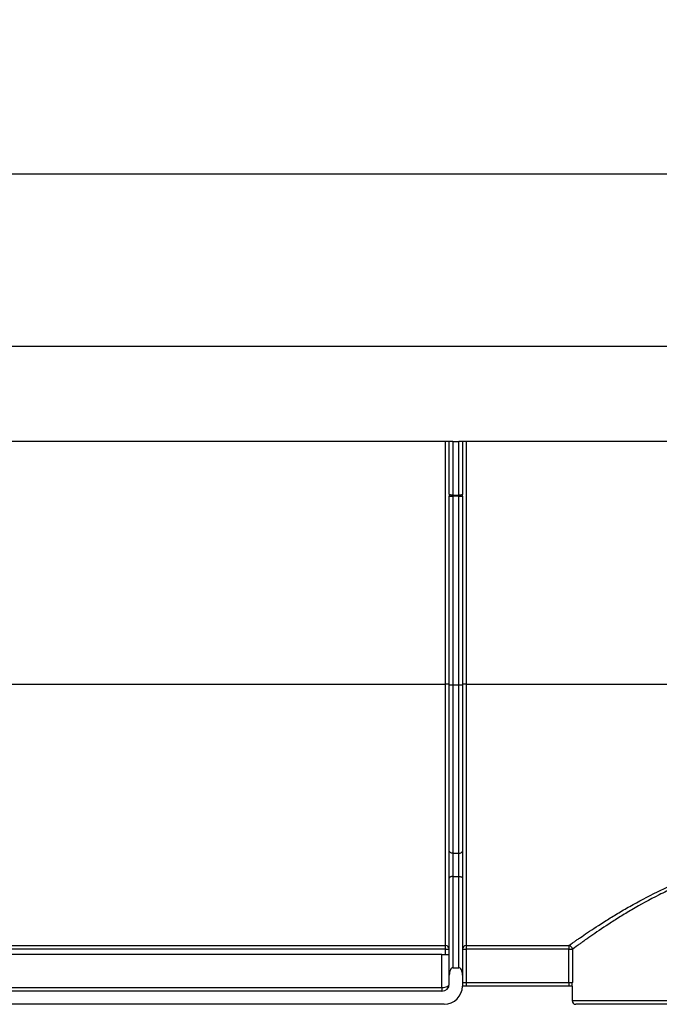
# Model space of a CAD drawing. Units: millimetres. Extents: x -96 to 664, y -32 to 370.
# Drawn here: x 77 to 99, y 234 to 267 of the extents above; entities that cross this region are included whole.
import ezdxf

# ---------------------------------------------------------------- set-up
doc = ezdxf.new("R2010")
doc.units = ezdxf.units.MM
doc.layers.add('FORMAT', color=7, linetype='Continuous')
doc.styles.add('SLDTEXTSTYLE1', font='TXT', dxfattribs={"width": 0.7})
doc.dimstyles.new('SLDDIMSTYLE0', dxfattribs={"dimtxt": 3.393075, "dimasz": 5, "dimexe": 0, "dimexo": 0.0625, "dimgap": 0.848269, "dimtad": 2, "dimdec": 4, "dimlfac": 4, "dimrnd": 1e-09, "dimzin": 12, "dimdsep": 46, "dimtxsty": 'SLDTEXTSTYLE1', "dimsah": 1, "dimcen": 0.09, "dimadec": 0, "dimazin": 3, "dimtfac": 1, "dimtdec": 4, "dimtofl": 0, "dimtmove": 0, "dimatfit": 3, "dimfxl": 0, "dimfrac": 2, "dimtolj": 1, "dimtzin": 12, "dimarcsym": 0})

# ---------------------------------------------------------------- blocks, each defined once
blk = doc.blocks.new('_D')
at = {"layer": 'FORMAT'}
for p, q in [((51.245, 256.106), (51.245, 263.001)), ((301.245, 256.106), (301.245, 263.001)), ((301.245, 262.001), (51.245, 262.001))]:
    blk.add_line(p, q, dxfattribs=at)
for points in [[(51.245, 262.001), (56.245, 261.561), (56.245, 262.441)], [(301.245, 262.001), (296.245, 262.441), (296.245, 261.561)]]:
    blk.add_solid(points, dxfattribs=at)
at = {"layer": 'FORMAT', "attachment_point": 1, "style": 'SLDTEXTSTYLE1'}
for s, insert, char_height in [('%%p', (171.466, 266.375), 3.3931), ('1000', (163.502, 266.375), 3.3931), ('2', (174.574, 266.375), 3.393)]:
    blk.add_mtext(s, dxfattribs=dict(at, insert=insert, char_height=char_height))
blk = doc.blocks.new('_D_1')
at = {"layer": 'FORMAT'}
for p, q in [((51.245, 244.553), (51.245, 270.205)), ((303.245, 244.545), (303.245, 270.205)), ((51.245, 269.205), (303.245, 269.205))]:
    blk.add_line(p, q, dxfattribs=at)
for points in [[(51.245, 269.205), (56.245, 268.765), (56.245, 269.645)], [(303.245, 269.205), (298.245, 269.645), (298.245, 268.765)]]:
    blk.add_solid(points, dxfattribs=at)
at = {"layer": 'FORMAT', "insert": (176.84, 273.579), "char_height": 3.3931, "attachment_point": 1, "style": 'SLDTEXTSTYLE1'}
blk.add_mtext('1008', dxfattribs=at)

msp = doc.modelspace()

# ---------------------------------------------------------------- linework, layer by layer
at = {"color": 7, "linetype": 'Continuous', "lineweight": 25}
for p, q in [((301.244835, 256.105807), (51.244839, 256.105807)), ((91.894837, 252.855807), (54.819839, 252.855807)), ((91.644841, 244.55342), (91.644841, 252.855807)), ((91.769839, 251.050479), (91.769839, 252.855807)), ((91.894837, 252.855807), (92.094837, 252.855807)), ((91.894837, 252.855807), (91.894837, 251.016024)), ((125.594842, 252.855807), (92.094837, 252.855807)), ((92.094837, 251.016024), (92.094837, 252.855807)), ((92.219839, 252.855807), (92.219839, 251.050479)), ((92.344837, 252.855807), (92.344837, 244.55342)), ((91.769839, 251.050479), (91.769839, 250.985933)), ((91.769839, 244.529423), (91.769839, 250.985933)), ((91.894837, 251.016024), (92.094837, 251.016024)), ((91.894837, 250.983751), (91.894837, 251.016024)), ((92.094837, 250.983751), (91.894837, 250.983751)), ((91.894837, 250.983751), (91.894837, 244.527241)), ((92.094837, 250.983751), (92.094837, 251.016024)), ((92.094837, 244.527241), (92.094837, 250.983751)), ((92.219839, 250.985933), (92.219839, 251.050479)), ((92.219839, 250.985933), (92.219839, 244.529423)), ((55.069839, 244.55342), (91.644841, 244.55342)), ((91.644841, 235.613323), (91.644841, 244.55342)), ((91.769839, 238.843266), (91.769839, 244.529423)), ((91.894837, 244.527241), (92.094837, 244.527241)), ((91.894837, 244.527241), (91.894837, 238.773273)), ((92.094837, 238.773273), (92.094837, 244.527241)), ((92.219839, 244.529423), (92.219839, 238.843266)), ((92.344837, 244.55342), (125.344837, 244.55342)), ((92.344837, 244.55342), (92.344837, 235.613323)), ((91.769839, 237.915815), (91.769839, 238.843266)), ((91.894837, 238.773273), (92.094837, 238.773273)), ((91.894837, 238.773273), (91.894837, 237.978315)), ((92.094837, 237.978315), (92.094837, 238.773273)), ((92.219839, 238.843266), (92.219839, 237.915815)), ((91.769839, 234.605807), (91.769839, 237.915815)), ((91.894837, 237.978315), (91.894837, 234.855806)), ((91.894837, 237.978315), (92.094837, 237.978315)), ((92.094837, 234.855806), (92.094837, 237.978315)), ((92.219839, 237.915815), (92.219839, 234.605807)), ((91.644841, 235.488426), (91.644841, 235.613323)), ((91.644841, 235.488426), (91.769839, 235.488426)), ((92.219839, 235.488426), (92.344837, 235.488426)), ((92.344837, 235.613323), (95.855462, 235.613323)), ((92.344837, 235.613323), (92.344837, 235.488426)), ((92.344837, 235.488426), (92.344837, 234.355806)), ((95.855462, 235.488426), (92.344837, 235.488426)), ((95.855462, 235.613323), (95.855462, 235.488426)), ((95.855462, 235.488426), (95.980259, 235.488426)), ((95.855462, 234.355806), (95.855462, 235.488426)), ((95.980259, 235.488426), (95.980259, 234.355806)), ((91.519838, 235.305807), (73.719839, 235.305807)), ((91.519838, 234.180806), (91.519838, 235.305807)), ((91.519838, 235.305807), (91.769839, 235.305807)), ((91.894837, 234.855806), (92.094837, 234.855806)), ((91.769839, 234.305806), (91.769839, 234.605807)), ((92.219839, 234.605807), (92.219839, 234.230806)), ((91.519838, 234.055807), (55.194839, 234.055807)), ((73.719839, 234.180806), (91.519838, 234.180806)), ((91.519838, 234.180806), (91.519838, 234.055807)), ((92.344837, 234.230806), (92.217403, 234.230806)), ((92.219839, 234.355806), (92.344837, 234.355806)), ((92.344837, 234.355806), (92.344837, 234.230806)), ((92.344837, 234.355806), (95.855462, 234.355806)), ((95.855462, 234.230806), (92.344837, 234.230806)), ((95.855462, 234.355806), (95.980259, 234.355806)), ((95.855462, 234.355806), (95.855462, 234.230806)), ((95.971653, 234.230806), (95.855462, 234.230806)), ((95.969839, 234.230806), (95.969839, 233.730806)), ((91.59484, 233.605807), (55.119839, 233.605807)), ((102.469838, 233.605807), (96.094838, 233.605807))]:
    msp.add_line(p, q, dxfattribs=at)
at = {"color": 8, "linetype": 'Continuous', "lineweight": 25}
for p, q in [((73.469838, 235.613323), (91.644841, 235.613323)), ((91.644841, 235.488426), (73.469838, 235.488426)), ((91.644841, 235.305807), (91.644841, 235.488426)), ((95.969839, 233.730806), (102.469838, 233.730806))]:
    msp.add_line(p, q, dxfattribs=at)
at = {"color": 7, "linetype": 'Continuous', "lineweight": 25, "flags": 128}
for points in [[(91.894837, 251.016024), (91.870452, 251.016687), (91.847005, 251.018648), (91.825394, 251.021831), (91.806451, 251.026116), (91.790905, 251.031337), (91.779353, 251.037294), (91.772242, 251.043757), (91.769839, 251.050479)], [(92.219839, 251.050479), (92.217436, 251.043757), (92.210325, 251.037294), (92.198773, 251.031337), (92.183227, 251.026116), (92.164284, 251.021831), (92.142673, 251.018648), (92.119226, 251.016687), (92.094837, 251.016024)], [(91.894837, 238.773273), (91.870452, 238.774618), (91.847005, 238.778601), (91.825394, 238.785069), (91.806451, 238.793774), (91.790905, 238.80438), (91.779353, 238.816481), (91.772242, 238.829611), (91.769839, 238.843266)], [(92.094837, 238.773273), (92.119226, 238.774618), (92.142673, 238.778601), (92.164284, 238.785069), (92.183227, 238.793774), (92.198773, 238.80438), (92.210325, 238.816481), (92.217436, 238.829611), (92.219839, 238.843266)], [(91.894837, 237.978315), (91.870452, 237.977114), (91.847005, 237.973557), (91.825394, 237.967782), (91.806451, 237.960009), (91.790905, 237.950538), (91.779353, 237.939733), (91.772242, 237.928008), (91.769839, 237.915815)], [(92.094837, 237.978315), (92.119226, 237.977114), (92.142673, 237.973557), (92.164284, 237.967782), (92.183227, 237.960009), (92.198773, 237.950538), (92.210325, 237.939733), (92.217436, 237.928008), (92.219839, 237.915815)], [(91.519838, 234.180806), (91.56861, 234.183208), (91.615511, 234.190322), (91.658732, 234.201873), (91.696615, 234.217418), (91.727706, 234.236361), (91.75081, 234.257971), (91.765033, 234.28142), (91.769839, 234.305806)]]:
    msp.add_lwpolyline(points, dxfattribs=at)
at = {"color": 7, "linetype": 'Continuous', "lineweight": 25}
for centre, radius, start, end in [((91.863606, 252.776364), 1.792885, 267.0020911, 270.9981215), ((92.126071, 252.7764), 1.792921, 269.0018291, 272.9978988), ((91.67608, 242.761201), 1.792491, 87.0016849, 90.9985943), ((91.863598, 246.31944), 1.792471, 267.0016625, 270.9986167), ((92.126079, 246.319476), 1.792507, 269.001334, 272.9983273), ((92.313598, 242.761201), 1.792491, 89.0014057, 92.9983151), ((91.644891, 235.488375), 0.124948, 0.0234704, 90.0230798), ((92.344787, 235.488375), 0.124948, 89.9769202, 179.9765296), ((95.855076, 235.48814), 0.125183, 0.1307525, 89.8235147), ((91.519839, 234.305806), 0.25, 270, 0), ((91.594839, 234.230806), 0.625, 270, 0), ((96.094839, 233.730806), 0.125, 180, 270)]:
    msp.add_arc(centre, radius, start, end, dxfattribs=at)
for centre, major_axis, start_param, end_param in [((91.894839, 234.605806), (0, 0.25), 0, 1.570796327), ((92.094839, 234.605806), (0, -0.25), 1.570796327, 3.141592654)]:
    msp.add_ellipse(centre, major_axis=major_axis, ratio=0.5, start_param=start_param, end_param=end_param, dxfattribs=at)
for points, knots in [([(95.85546, 235.613323), (95.880627, 235.631125), (95.949375, 235.679845), (96.085447, 235.774632), (96.115195, 235.795294), (96.179751, 235.839947), (96.214693, 235.864028), (96.326013, 235.940372), (96.408723, 235.99663), (96.680381, 236.178992), (96.892599, 236.318644), (97.194941, 236.509113), (97.257284, 236.548006), (97.385763, 236.627227), (97.452065, 236.667657), (97.655319, 236.789978), (97.796492, 236.87285), (98.237003, 237.123019), (98.553042, 237.292036), (99.065262, 237.537618), (99.242009, 237.617866), (99.603834, 237.770728), (99.789523, 237.843649), (100.171574, 237.979732), (100.36793, 238.042901), (100.671725, 238.127812), (100.774193, 238.154358), (100.979884, 238.203154), (101.083358, 238.225475), (101.603978, 238.325937), (102.030839, 238.370499), (102.469839, 238.370499)], [0, 0, 0, 0, 0.125, 0.125, 0.15625, 0.15625, 0.1875, 0.1875, 0.25, 0.25, 0.375, 0.375, 0.40625, 0.40625, 0.4375, 0.4375, 0.5, 0.5, 0.625, 0.625, 0.6875, 0.6875, 0.75, 0.75, 0.8125, 0.8125, 0.84375, 0.84375, 0.875, 0.875, 1, 1, 1, 1]), ([(102.469839, 238.283448), (102.035135, 238.283448), (101.613141, 238.237449), (101.099079, 238.134192), (100.996941, 238.111261), (100.793965, 238.061161), (100.69284, 238.033906), (100.393514, 237.946901), (100.200279, 237.882278), (99.824632, 237.743291), (99.642226, 237.668918), (99.287059, 237.513216), (99.113665, 237.431559), (98.611949, 237.182181), (98.302812, 237.010918), (97.872281, 236.757802), (97.734373, 236.674018), (97.469748, 236.509234), (97.344088, 236.428886), (96.990312, 236.198377), (96.783499, 236.057671), (96.518869, 235.874044), (96.43832, 235.817417), (96.329933, 235.740594), (96.295936, 235.716381), (96.233117, 235.671478), (96.204169, 235.650701), (96.07175, 235.555383), (96.004831, 235.506384), (95.98026, 235.488426)], [0, 0, 0, 0, 0.125, 0.125, 0.15625, 0.15625, 0.1875, 0.1875, 0.25, 0.25, 0.3125, 0.3125, 0.375, 0.375, 0.5, 0.5, 0.5625, 0.5625, 0.625, 0.625, 0.75, 0.75, 0.8125, 0.8125, 0.84375, 0.84375, 0.875, 0.875, 1, 1, 1, 1]), ([(95.971655, 234.230806), (95.972672, 234.230806), (95.974077, 234.247638), (95.97703, 234.294988), (95.978573, 234.325718), (95.98026, 234.355806)], [0, 0, 0, 0, 0.5, 0.5, 1, 1, 1, 1])]:
    msp.add_open_spline(points, degree=3, knots=knots, dxfattribs=at)

# ---------------------------------------------------------------- dimensions: what is measured, and where the dimension line sits
at = {"layer": 'FORMAT'}
dim = msp.add_linear_dim(base=(303.244839, 269.205246), p1=(51.244839, 244.55342), p2=(303.244839, 244.544694), dimstyle='SLDDIMSTYLE0', dxfattribs=at)
dim.commit()
dim.dimension.update_dxf_attribs({"geometry": '_D_1', "text_midpoint": (180.821673, 269.205246), "dimtype": 160})
dim = msp.add_linear_dim(base=(51.244839, 262.000715), p1=(301.244839, 256.105806), p2=(51.244839, 256.105806), text='<>%%p2', dimstyle='SLDDIMSTYLE0', dxfattribs=at)
dim.commit()
dim.dimension.update_dxf_attribs({"geometry": '_D', "text_midpoint": (170.124325, 262.000715), "dimtype": 160})

doc.saveas('drawing.dxf')
